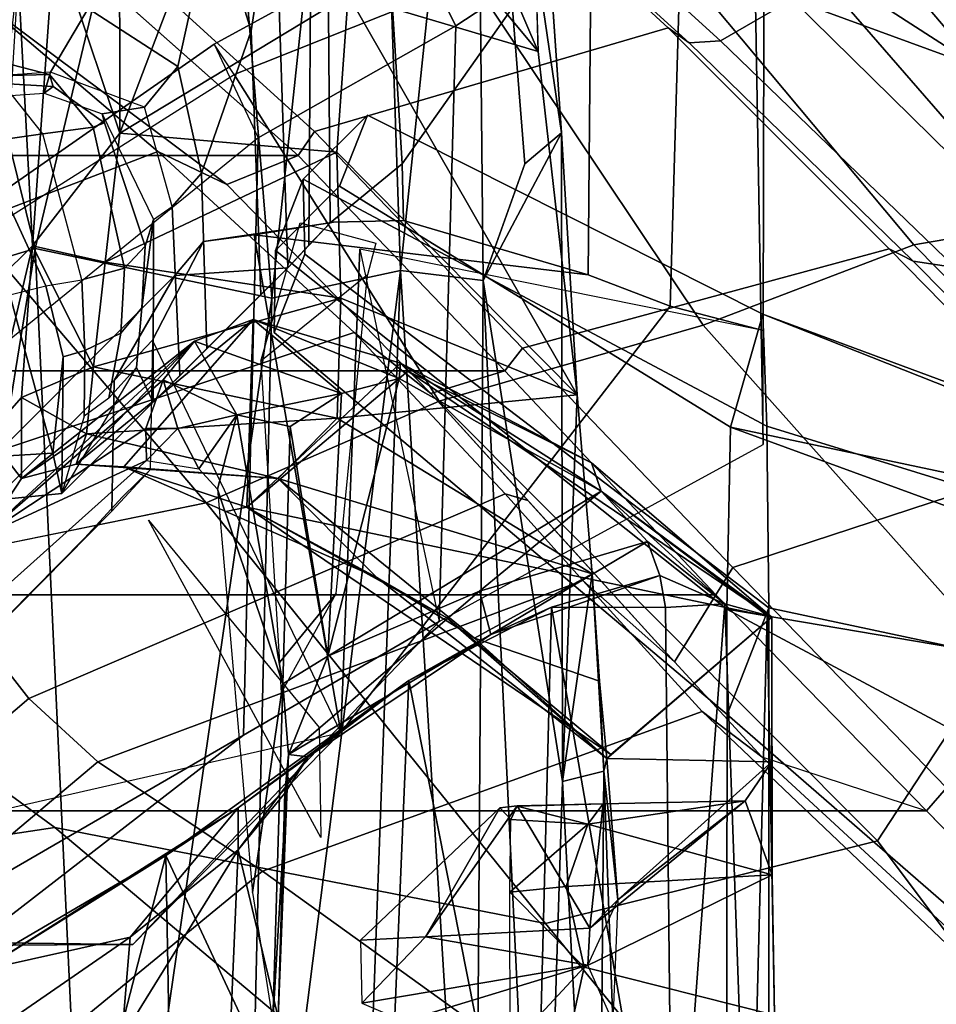
# Model space of a CAD drawing. Units: inches. Extents: x -2 to 130, y -6 to 129.
# Drawn here: x 32 to 33, y 15 to 16 of the extents above; entities that cross this region are included whole.
import ezdxf

# ---------------------------------------------------------------- set-up
doc = ezdxf.new("R2010")
doc.units = ezdxf.units.IN
doc.header["$MEASUREMENT"] = 0
for name, color, linetype in [('SEAT-CHASSIS', 5, 'Continuous'), ('SEAT-FABRICBACK', 5, 'Continuous'), ('SEAT-FRAME', 5, 'Continuous'), ('SEAT-OTHER', 7, 'Continuous')]:
    doc.layers.add(name, color=color, linetype=linetype)
doc.styles.get("Standard").update_dxf_attribs({"font": 'arial.ttf'})

# ---------------------------------------------------------------- blocks, each defined once
blk = doc.blocks.new('1AERON2_B_TLIM_ARMS_POSTUREFITSL_3T')
at = {"layer": 'SEAT-CHASSIS'}
for points in [[(-7.1951, -7.2931, 14.3728), (-8.6041, -7.0657, 14.5251), (-7.295, -6.9628, 14.1679)], [(-7.1951, -7.2931, 14.3728), (-7.295, -6.9628, 14.1679), (-6.412, -7.099, 14.1115)], [(-8.5793, -7.358, 14.7585), (-8.6041, -7.0657, 14.5251), (-7.1951, -7.2931, 14.3728)], [(-7.1951, -7.2931, 14.3728), (-6.412, -7.099, 14.1115), (-6.4058, -7.4818, 14.4387)], [(-7.8564, -7.4356, 24.2816), (-8.0199, -7.1563, 24.3439), (-8.3832, -7.2995, 24.3278)], [(-8.0199, -7.1563, 24.3439), (-7.8564, -7.4356, 24.2816), (-7.9815, -7.2351, 24.2234)], [(-8.0337, -7.2688, 24.1398), (-7.9815, -7.2351, 24.2234), (-7.9455, -7.3968, 24.0636)], [(-7.9815, -7.2351, 24.2234), (-7.8045, -7.5144, 24.0007), (-7.9455, -7.3968, 24.0636)], [(-7.8564, -7.4356, 24.2816), (-7.8045, -7.5144, 24.0007), (-7.9815, -7.2351, 24.2234)], [(-7.508, -7.2374, 16.241), (-7.5833, -7.2386, 16.4529), (-7.4263, -7.4144, 23.3125)], [(-7.508, -7.2374, 16.241), (-7.3914, -7.4139, 23.3119), (-7.3382, -7.4327, 23.3535)], [(-7.4459, -7.2784, 16.2284), (-7.508, -7.2374, 16.241), (-7.296, -7.4667, 23.3453)], [(-7.508, -7.2374, 16.241), (-7.4459, -7.2784, 16.2284), (-7.399, -7.2415, 15.9407)], [(-7.4263, -7.4144, 23.3125), (-7.3914, -7.4139, 23.3119), (-7.508, -7.2374, 16.241)], [(-7.3382, -7.4327, 23.3535), (-7.296, -7.4667, 23.3453), (-7.508, -7.2374, 16.241)], [(-7.4459, -7.2784, 16.2284), (-7.3574, -7.2782, 15.9799), (-7.399, -7.2415, 15.9407)], [(-7.1923, -7.2904, 15.7562), (-7.2275, -7.2543, 15.7244), (-7.399, -7.2415, 15.9407)], [(-7.3574, -7.2782, 15.9799), (-7.1923, -7.2904, 15.7562), (-7.399, -7.2415, 15.9407)], [(-6.668, -7.2808, 15.3662), (-6.6166, -7.2515, 15.0842), (-7.1142, -7.25, 15.5532)], [(-6.8969, -7.2745, 15.4831), (-6.668, -7.2808, 15.3662), (-7.1142, -7.25, 15.5532)], [(-7.1923, -7.2904, 15.7562), (-6.8969, -7.2745, 15.4831), (-7.2275, -7.2543, 15.7244)], [(-8.0337, -7.2688, 24.1398), (-7.9455, -7.3968, 24.0636), (-8.0549, -7.3878, 24.0624)], [(-7.3574, -7.2782, 15.9799), (-7.4459, -7.2784, 16.2284), (-7.397, -7.3493, 16.1707)], [(-7.397, -7.3493, 16.1707), (-7.4459, -7.2784, 16.2284), (-7.4301, -7.3377, 16.3534)], [(-7.4459, -7.2784, 16.2284), (-7.296, -7.4667, 23.3453), (-7.4301, -7.3377, 16.3534)], [(-7.397, -7.3493, 16.1707), (-7.3242, -7.3569, 15.999), (-7.3574, -7.2782, 15.9799)], [(-7.1923, -7.2904, 15.7562), (-7.3574, -7.2782, 15.9799), (-7.3242, -7.3569, 15.999)], [(-6.8573, -7.3144, 15.5203), (-6.8969, -7.2745, 15.4831), (-7.1923, -7.2904, 15.7562)], [(-8.5793, -7.358, 14.7585), (-7.1951, -7.2931, 14.3728), (-7.2494, -7.5512, 14.6425)], [(-7.3242, -7.3569, 15.999), (-7.2102, -7.3696, 15.8408), (-7.1923, -7.2904, 15.7562)], [(-6.4058, -7.4818, 14.4387), (-7.2494, -7.5512, 14.6425), (-7.1951, -7.2931, 14.3728)], [(-7.2102, -7.3696, 15.8408), (-7.0694, -7.3854, 15.7091), (-7.1923, -7.2904, 15.7562)], [(-6.8573, -7.3144, 15.5203), (-7.1923, -7.2904, 15.7562), (-7.0694, -7.3854, 15.7091)], [(-7.8564, -7.4356, 24.2816), (-8.3832, -7.2995, 24.3278), (-8.3763, -7.4452, 24.2838)], [(-7.0694, -7.3854, 15.7091), (-6.8172, -7.3852, 15.5421), (-6.8573, -7.3144, 15.5203)], [(-7.4332, -7.3899, 16.4826), (-7.4459, -7.5581, 16.1146), (-7.4301, -7.3377, 16.3534)], [(-7.4459, -7.5581, 16.1146), (-7.397, -7.3493, 16.1707), (-7.4301, -7.3377, 16.3534)], [(-7.4332, -7.3899, 16.4826), (-7.4301, -7.3377, 16.3534), (-7.2724, -7.5306, 23.3331)], [(-7.4301, -7.3377, 16.3534), (-7.296, -7.4667, 23.3453), (-7.2724, -7.5306, 23.3331)], [(-7.397, -7.3493, 16.1707), (-7.4459, -7.5581, 16.1146), (-7.38, -7.6222, 15.9254)], [(-7.38, -7.6222, 15.9254), (-7.3242, -7.3569, 15.999), (-7.397, -7.3493, 16.1707)], [(-7.2493, -7.6263, 15.7743), (-7.3242, -7.3569, 15.999), (-7.38, -7.6222, 15.9254)], [(-7.3242, -7.3569, 15.999), (-7.2493, -7.6263, 15.7743), (-7.2102, -7.3696, 15.8408)], [(-8.563, -7.5205, 14.94), (-8.5793, -7.358, 14.7585), (-7.2494, -7.5512, 14.6425)], [(-7.2493, -7.6263, 15.7743), (-7.0902, -7.6219, 15.6521), (-7.2102, -7.3696, 15.8408)], [(-7.2102, -7.3696, 15.8408), (-7.0902, -7.6219, 15.6521), (-7.0694, -7.3854, 15.7091)], [(-8.0549, -7.3878, 24.0624), (-7.8501, -7.5146, 23.9223), (-8.0368, -7.5065, 23.9333)], [(-7.9455, -7.3968, 24.0636), (-7.8501, -7.5146, 23.9223), (-8.0549, -7.3878, 24.0624)], [(-7.5536, -7.6656, 16.441), (-7.4459, -7.5581, 16.1146), (-7.4332, -7.3899, 16.4826)], [(-7.4332, -7.3899, 16.4826), (-7.4768, -7.524, 16.6143), (-7.4817, -7.5011, 16.4658)], [(-7.2724, -7.5306, 23.3331), (-7.4768, -7.524, 16.6143), (-7.4332, -7.3899, 16.4826)], [(-6.919, -7.6342, 15.5515), (-7.0694, -7.3854, 15.7091), (-7.0902, -7.6219, 15.6521)], [(-6.8172, -7.3852, 15.5421), (-7.0694, -7.3854, 15.7091), (-6.8925, -7.4528, 15.5909)], [(-6.919, -7.6342, 15.5515), (-6.8925, -7.4528, 15.5909), (-7.0694, -7.3854, 15.7091)], [(-7.8045, -7.5144, 24.0007), (-7.8501, -7.5146, 23.9223), (-7.9455, -7.3968, 24.0636)], [(-7.4263, -7.4144, 23.3125), (-7.4353, -7.4716, 23.432), (-7.3914, -7.4487, 23.4011)], [(-7.3914, -7.4487, 23.4011), (-7.3914, -7.4139, 23.3119), (-7.4263, -7.4144, 23.3125)], [(-7.3914, -7.4139, 23.3119), (-7.3914, -7.4487, 23.4011), (-7.3382, -7.4327, 23.3535)], [(-7.3914, -7.4487, 23.4011), (-7.3763, -7.5131, 23.4906), (-7.3382, -7.4327, 23.3535)], [(-7.296, -7.4667, 23.3453), (-7.3382, -7.4327, 23.3535), (-7.3763, -7.5131, 23.4906)], [(-8.3608, -7.6712, 24.169), (-7.8564, -7.4356, 24.2816), (-8.3763, -7.4452, 24.2838)], [(-8.3608, -7.6712, 24.169), (-7.6657, -7.7004, 24.1393), (-7.8564, -7.4356, 24.2816)], [(-7.6657, -7.7004, 24.1393), (-7.8045, -7.5144, 24.0007), (-7.8564, -7.4356, 24.2816)], [(-7.3914, -7.4487, 23.4011), (-7.4353, -7.4716, 23.432), (-7.3763, -7.5131, 23.4906)], [(-7.3763, -7.5131, 23.4906), (-7.4353, -7.4716, 23.432), (-7.4573, -7.4918, 23.4628)], [(-7.3763, -7.5131, 23.4906), (-7.353, -7.6269, 23.6395), (-7.296, -7.4667, 23.3453)], [(-7.296, -7.4667, 23.3453), (-7.353, -7.6269, 23.6395), (-7.2724, -7.5306, 23.3331)], [(-7.2494, -7.5512, 14.6425), (-6.4058, -7.4818, 14.4387), (-6.2434, -7.6583, 14.6775)], [(-7.8967, -7.5302, 23.5446), (-7.6694, -7.563, 23.6304), (-7.4573, -7.4918, 23.4628)], [(-7.3763, -7.5131, 23.4906), (-7.4573, -7.4918, 23.4628), (-7.6694, -7.563, 23.6304)], [(-8.0368, -7.5065, 23.9333), (-7.8501, -7.5146, 23.9223), (-8.0329, -7.558, 23.7883)], [(-7.4817, -7.5011, 16.4658), (-7.4768, -7.524, 16.6143), (-7.5536, -7.6656, 16.441)], [(-8.0329, -7.558, 23.7883), (-7.8501, -7.5146, 23.9223), (-7.7884, -7.5652, 23.7564)], [(-7.8045, -7.5144, 24.0007), (-7.7491, -7.5907, 23.7615), (-7.8501, -7.5146, 23.9223)], [(-7.7491, -7.5907, 23.7615), (-7.7884, -7.5652, 23.7564), (-7.8501, -7.5146, 23.9223)], [(-7.7491, -7.5907, 23.7615), (-7.8045, -7.5144, 24.0007), (-7.6657, -7.7004, 24.1393)], [(-7.6694, -7.563, 23.6304), (-7.3891, -7.5711, 23.6233), (-7.3763, -7.5131, 23.4906)], [(-7.3763, -7.5131, 23.4906), (-7.3891, -7.5711, 23.6233), (-7.353, -7.6269, 23.6395)], [(-7.2494, -7.5512, 14.6425), (-7.2192, -7.6913, 14.8444), (-8.563, -7.5205, 14.94)], [(-7.2192, -7.6913, 14.8444), (-8.5534, -7.6423, 15.1174), (-8.563, -7.5205, 14.94)], [(-7.5968, -8.0962, 23.2474), (-7.7465, -7.9205, 16.6207), (-7.4768, -7.524, 16.6143)], [(-7.7465, -7.9205, 16.6207), (-7.5975, -7.742, 16.5217), (-7.4768, -7.524, 16.6143)], [(-7.5975, -7.742, 16.5217), (-7.5536, -7.6656, 16.441), (-7.4768, -7.524, 16.6143)], [(-7.4768, -7.524, 16.6143), (-7.3288, -7.6993, 23.2173), (-7.5968, -8.0962, 23.2474)], [(-7.3288, -7.6993, 23.2173), (-7.4768, -7.524, 16.6143), (-7.3201, -7.6913, 23.5311)], [(-7.3201, -7.6913, 23.5311), (-7.4768, -7.524, 16.6143), (-7.2724, -7.5306, 23.3331)], [(-7.6694, -7.563, 23.6304), (-7.8967, -7.5302, 23.5446), (-8.0373, -7.5522, 23.6251)], [(-7.353, -7.6269, 23.6395), (-7.3368, -7.6898, 23.6425), (-7.2724, -7.5306, 23.3331)], [(-7.3201, -7.6913, 23.5311), (-7.2724, -7.5306, 23.3331), (-7.3368, -7.6898, 23.6425)], [(-7.7465, -7.5691, 23.6942), (-8.0373, -7.5522, 23.6251), (-8.0329, -7.558, 23.7883)], [(-7.7465, -7.5691, 23.6942), (-7.6694, -7.563, 23.6304), (-8.0373, -7.5522, 23.6251)], [(-7.7884, -7.5652, 23.7564), (-7.7465, -7.5691, 23.6942), (-8.0329, -7.558, 23.7883)], [(-7.5868, -8.0929, 21.3806), (-7.2013, -7.5869, 21.0227), (-7.2866, -7.5535, 19.1102), (-7.703, -8.0474, 18.7755)], [(-7.2866, -7.5535, 19.1102), (-7.1972, -7.5551, 19.1962), (-7.5881, -8.0471, 18.8028), (-7.703, -8.0474, 18.7755)], [(-7.6198, -7.7719, 16.2672), (-7.5495, -7.9003, 15.8087), (-7.4459, -7.5581, 16.1146)], [(-7.5536, -7.6656, 16.441), (-7.6198, -7.7719, 16.2672), (-7.4459, -7.5581, 16.1146)], [(-7.1972, -7.5551, 19.1962), (-7.1274, -7.625, 19.1898), (-7.3898, -8.0508, 19.0084), (-7.5881, -8.0471, 18.8028)], [(-7.38, -7.6222, 15.9254), (-7.4459, -7.5581, 16.1146), (-7.5495, -7.9003, 15.8087)], [(-7.1198, -7.5853, 20.929), (-7.1972, -7.5551, 19.1962), (-7.2866, -7.5535, 19.1102), (-7.2013, -7.5869, 21.0227)], [(-6.2434, -7.6583, 14.6775), (-7.2192, -7.6913, 14.8444), (-7.2494, -7.5512, 14.6425)], [(-7.1198, -7.5853, 20.929), (-7.0499, -7.6554, 20.9267), (-7.1274, -7.625, 19.1898), (-7.1972, -7.5551, 19.1962)], [(-7.7465, -7.5691, 23.6942), (-7.7884, -7.5652, 23.7564), (-7.7491, -7.5907, 23.7615)], [(-7.7465, -7.5691, 23.6942), (-7.7491, -7.5907, 23.7615), (-7.6157, -7.7899, 23.7395)], [(-7.7465, -7.5691, 23.6942), (-7.6392, -7.612, 23.6509), (-7.6694, -7.563, 23.6304)], [(-7.6157, -7.7899, 23.7395), (-7.5685, -7.7775, 23.6686), (-7.7465, -7.5691, 23.6942)], [(-7.7465, -7.5691, 23.6942), (-7.5685, -7.7775, 23.6686), (-7.6392, -7.612, 23.6509)], [(-7.6694, -7.563, 23.6304), (-7.6392, -7.612, 23.6509), (-7.3891, -7.5711, 23.6233)], [(-7.6392, -7.612, 23.6509), (-7.353, -7.6269, 23.6395), (-7.3891, -7.5711, 23.6233)], [(-7.6657, -7.7004, 24.1393), (-7.6157, -7.7899, 23.7395), (-7.7491, -7.5907, 23.7615)], [(-7.5868, -8.0929, 21.3806), (-7.3889, -8.0907, 21.2957), (-7.1198, -7.5853, 20.929), (-7.2013, -7.5869, 21.0227)], [(-7.1198, -7.5853, 20.929), (-7.3889, -8.0907, 21.2957), (-7.2668, -8.0861, 21.0248), (-7.0499, -7.6554, 20.9267)], [(-7.4596, -7.9102, 23.6554), (-7.3368, -7.6898, 23.6425), (-7.6392, -7.612, 23.6509)], [(-7.6392, -7.612, 23.6509), (-7.3368, -7.6898, 23.6425), (-7.353, -7.6269, 23.6395)], [(-7.5685, -7.7775, 23.6686), (-7.4596, -7.9102, 23.6554), (-7.6392, -7.612, 23.6509)], [(-7.3545, -7.8837, 15.6302), (-7.38, -7.6222, 15.9254), (-7.5495, -7.9003, 15.8087)], [(-7.1274, -7.625, 19.1898), (-7.0499, -7.6554, 20.9267), (-7.2668, -8.0861, 21.0248), (-7.3898, -8.0508, 19.0084)], [(-7.2493, -7.6263, 15.7743), (-7.38, -7.6222, 15.9254), (-7.3545, -7.8837, 15.6302)], [(-7.0902, -7.6219, 15.6521), (-7.3545, -7.8837, 15.6302), (-6.919, -7.6342, 15.5515)], [(-7.3545, -7.8837, 15.6302), (-7.0902, -7.6219, 15.6521), (-7.2493, -7.6263, 15.7743)], [(-6.9805, -7.8412, 15.446), (-6.919, -7.6342, 15.5515), (-7.3545, -7.8837, 15.6302)], [(-6.9805, -7.8412, 15.446), (-6.5699, -7.6647, 15.4156), (-6.7283, -7.6309, 15.4753)], [(-6.9805, -7.8412, 15.446), (-6.7283, -7.6309, 15.4753), (-6.919, -7.6342, 15.5515)], [(-7.2192, -7.6913, 14.8444), (-8.537, -7.7724, 15.3712), (-8.5534, -7.6423, 15.1174)], [(-7.976, -7.8955, 16.5742), (-8.0171, -7.6491, 16.7653), (-8.0368, -7.6949, 16.7247)], [(-8.0171, -7.6491, 16.7653), (-7.9452, -7.7185, 16.8237), (-7.9486, -7.6478, 16.8534)], [(-7.9452, -7.7185, 16.8237), (-8.0171, -7.6491, 16.7653), (-7.976, -7.8955, 16.5742)], [(-7.8044, -7.7996, 22.9435), (-7.9486, -7.6478, 16.8534), (-7.9452, -7.7185, 16.8237)], [(-7.6198, -7.7719, 16.2672), (-7.5536, -7.6656, 16.441), (-7.7507, -7.9162, 16.2646)], [(-7.5975, -7.742, 16.5217), (-7.7507, -7.9162, 16.2646), (-7.5536, -7.6656, 16.441)], [(-7.2192, -7.6913, 14.8444), (-6.2434, -7.6583, 14.6775), (-6.4329, -7.7735, 14.9527)], [(-6.5699, -7.6647, 15.4156), (-6.9805, -7.8412, 15.446), (-6.5207, -7.8291, 15.2776)], [(-7.6657, -7.7004, 24.1393), (-8.3608, -7.6712, 24.169), (-8.3511, -7.8364, 24.0242)], [(-7.3368, -7.6898, 23.6425), (-7.4596, -7.9102, 23.6554), (-7.3201, -7.6913, 23.5311)], [(-8.537, -7.7724, 15.3712), (-7.2192, -7.6913, 14.8444), (-7.2299, -7.7814, 15.0516)], [(-8.3511, -7.8364, 24.0242), (-7.5859, -7.8558, 23.9891), (-7.6657, -7.7004, 24.1393)], [(-8.0371, -7.9228, 16.4729), (-7.976, -7.8955, 16.5742), (-8.0368, -7.6949, 16.7247)], [(-7.5859, -7.8558, 23.9891), (-7.6157, -7.7899, 23.7395), (-7.6657, -7.7004, 24.1393)], [(-7.4285, -7.8995, 23.3169), (-7.5968, -8.0962, 23.2474), (-7.3288, -7.6993, 23.2173)], [(-7.4285, -7.8995, 23.3169), (-7.3201, -7.6913, 23.5311), (-7.4596, -7.9102, 23.6554)], [(-7.3201, -7.6913, 23.5311), (-7.4285, -7.8995, 23.3169), (-7.3288, -7.6993, 23.2173)], [(-6.4329, -7.7735, 14.9527), (-7.2299, -7.7814, 15.0516), (-7.2192, -7.6913, 14.8444)], [(-7.976, -7.8955, 16.5742), (-7.9356, -7.8976, 16.6837), (-7.9452, -7.7185, 16.8237)], [(-7.9356, -7.8976, 16.6837), (-7.8023, -7.8186, 22.9078), (-7.9452, -7.7185, 16.8237)], [(-7.8044, -7.7996, 22.9435), (-7.9452, -7.7185, 16.8237), (-7.8023, -7.8186, 22.9078)], [(-7.7507, -7.9162, 16.2646), (-7.5975, -7.742, 16.5217), (-7.7465, -7.9205, 16.6207)], [(-7.2299, -7.7814, 15.0516), (-8.5289, -7.8439, 15.5862), (-8.537, -7.7724, 15.3712)], [(-7.6198, -7.7719, 16.2672), (-7.7507, -7.9162, 16.2646), (-7.6664, -7.9081, 15.98)], [(-7.6198, -7.7719, 16.2672), (-7.6664, -7.9081, 15.98), (-7.5495, -7.9003, 15.8087)], [(-7.1031, -7.8269, 15.2), (-7.2299, -7.7814, 15.0516), (-6.4329, -7.7735, 14.9527)], [(-7.0691, -7.8669, 15.4462), (-7.1031, -7.8269, 15.2), (-6.4329, -7.7735, 14.9527)], [(-6.5207, -7.8291, 15.2776), (-7.0691, -7.8669, 15.4462), (-6.4329, -7.7735, 14.9527)], [(-8.5289, -7.8439, 15.5862), (-7.2299, -7.7814, 15.0516), (-7.7758, -7.868, 15.5166)], [(-7.2299, -7.7814, 15.0516), (-7.0691, -7.8669, 15.4462), (-7.7758, -7.868, 15.5166)], [(-7.6157, -7.7899, 23.7395), (-7.5142, -7.9607, 23.6836), (-7.5685, -7.7775, 23.6686)], [(-7.5685, -7.7775, 23.6686), (-7.5142, -7.9607, 23.6836), (-7.4596, -7.9102, 23.6554)], [(-7.2299, -7.7814, 15.0516), (-7.1031, -7.8269, 15.2), (-7.0691, -7.8669, 15.4462)], [(-7.5142, -7.9607, 23.6836), (-7.6157, -7.7899, 23.7395), (-7.5515, -7.974, 23.7691)], [(-7.5859, -7.8558, 23.9891), (-7.5515, -7.974, 23.7691), (-7.6157, -7.7899, 23.7395)], [(-7.8023, -7.8186, 22.9078), (-7.8171, -7.8114, 22.9748), (-7.8044, -7.7996, 22.9435)], [(-8.0678, -7.8718, 23.069), (-8.0648, -7.8107, 23.0519), (-7.978, -7.8914, 23.101)], [(-7.978, -7.8914, 23.101), (-8.0648, -7.8107, 23.0519), (-7.8965, -7.8106, 23.0484)], [(-7.8965, -7.8106, 23.0484), (-7.8903, -7.8719, 23.0651), (-7.978, -7.8914, 23.101)], [(-7.9356, -7.8976, 16.6837), (-7.8002, -7.9121, 22.9304), (-7.8023, -7.8186, 22.9078)], [(-7.8965, -7.8106, 23.0484), (-7.8222, -7.8956, 23.0171), (-7.8903, -7.8719, 23.0651)], [(-7.8222, -7.8956, 23.0171), (-7.8965, -7.8106, 23.0484), (-7.8171, -7.8114, 22.9748)], [(-7.8222, -7.8956, 23.0171), (-7.8171, -7.8114, 22.9748), (-7.8025, -7.8186, 22.9086)], [(-7.8025, -7.8186, 22.9086), (-7.8002, -7.9121, 22.9304), (-7.8222, -7.8956, 23.0171)], [(-7.5859, -7.8558, 23.9891), (-8.3511, -7.8364, 24.0242), (-8.3481, -7.9883, 23.8112)], [(-8.5289, -7.8439, 15.5862), (-7.7758, -7.868, 15.5166), (-8.5151, -7.9069, 15.9153)], [(-8.3481, -7.9883, 23.8112), (-7.5863, -7.9801, 23.8083), (-7.5859, -7.8558, 23.9891)], [(-7.5863, -7.9801, 23.8083), (-7.5515, -7.974, 23.7691), (-7.5859, -7.8558, 23.9891)], [(-7.7758, -7.868, 15.5166), (-7.7646, -7.9128, 16.0019), (-8.5151, -7.9069, 15.9153)], [(-8.0304, -8.0988, 23.2992), (-8.0678, -7.8718, 23.069), (-7.978, -7.8914, 23.101)], [(-7.978, -7.8914, 23.101), (-7.8903, -7.8719, 23.0651), (-7.8776, -8.0965, 23.2824)], [(-7.8903, -7.8719, 23.0651), (-7.8222, -7.8956, 23.0171), (-7.8776, -8.0965, 23.2824)], [(-7.3545, -7.8837, 15.6302), (-7.7758, -7.868, 15.5166), (-7.0691, -7.8669, 15.4462)], [(-7.7758, -7.868, 15.5166), (-7.3545, -7.8837, 15.6302), (-7.5495, -7.9003, 15.8087)], [(-7.7646, -7.9128, 16.0019), (-7.7758, -7.868, 15.5166), (-7.5495, -7.9003, 15.8087)], [(-8.0304, -8.0988, 23.2992), (-7.978, -7.8914, 23.101), (-7.8776, -8.0965, 23.2824)], [(-7.976, -7.8955, 16.5742), (-7.9047, -7.9281, 16.5799), (-8.0371, -7.9228, 16.4729)], [(-7.9356, -7.8976, 16.6837), (-7.976, -7.8955, 16.5742), (-7.9047, -7.9281, 16.5799)], [(-7.8002, -7.9121, 22.9304), (-7.9356, -7.8976, 16.6837), (-7.7969, -8.0671, 23.1178)], [(-7.9356, -7.8976, 16.6837), (-7.9047, -7.9281, 16.5799), (-7.7969, -8.0671, 23.1178)], [(-7.8222, -7.8956, 23.0171), (-7.7969, -8.0671, 23.1178), (-7.8776, -8.0965, 23.2824)], [(-7.7969, -8.0671, 23.1178), (-7.8222, -7.8956, 23.0171), (-7.8002, -7.9121, 22.9304)], [(-7.6664, -7.9081, 15.98), (-7.7646, -7.9128, 16.0019), (-7.5495, -7.9003, 15.8087)], [(-7.4285, -7.8995, 23.3169), (-7.4596, -7.9102, 23.6554), (-7.5968, -8.0962, 23.2474)], [(-8.0371, -7.9228, 16.4729), (-8.5151, -7.9069, 15.9153), (-7.7646, -7.9128, 16.0019)], [(-7.7646, -7.9128, 16.0019), (-7.9047, -7.9281, 16.5799), (-8.0371, -7.9228, 16.4729)], [(-7.7507, -7.9162, 16.2646), (-7.9047, -7.9281, 16.5799), (-7.7646, -7.9128, 16.0019)], [(-7.7646, -7.9128, 16.0019), (-7.6664, -7.9081, 15.98), (-7.7507, -7.9162, 16.2646)], [(-7.5968, -8.0962, 23.2474), (-7.4596, -7.9102, 23.6554), (-7.595, -8.091, 23.459)], [(-7.5822, -8.0447, 23.6528), (-7.595, -8.091, 23.459), (-7.4596, -7.9102, 23.6554)], [(-7.5822, -8.0447, 23.6528), (-7.4596, -7.9102, 23.6554), (-7.5142, -7.9607, 23.6836)], [(-7.9047, -7.9281, 16.5799), (-7.7507, -7.9162, 16.2646), (-7.7545, -8.0961, 23.1365)], [(-7.7545, -8.0961, 23.1365), (-7.7507, -7.9162, 16.2646), (-7.5968, -8.0962, 23.2474)], [(-7.7465, -7.9205, 16.6207), (-7.5968, -8.0962, 23.2474), (-7.7507, -7.9162, 16.2646)], [(-7.9047, -7.9281, 16.5799), (-7.7545, -8.0961, 23.1365), (-7.7969, -8.0671, 23.1178)], [(-7.5822, -8.0447, 23.6528), (-7.5142, -7.9607, 23.6836), (-7.5515, -7.974, 23.7691)], [(-7.5515, -7.974, 23.7691), (-7.5863, -7.9801, 23.8083), (-7.5822, -8.0447, 23.6528)], [(-7.5822, -8.0447, 23.6528), (-7.5863, -7.9801, 23.8083), (-8.3481, -7.9883, 23.8112)], [(-8.3403, -8.0715, 23.5789), (-7.5822, -8.0447, 23.6528), (-8.3481, -7.9883, 23.8112)], [(-7.5868, -8.0929, 21.3806), (-7.703, -8.0474, 18.7755), (-8.4043, -8.0461, 18.8096), (-8.2754, -8.0929, 21.4111)], [(-8.0474, -8.4439, 18.7888), (-8.3293, -8.457, 18.8325), (-8.4043, -8.0461, 18.8096), (-7.703, -8.0474, 18.7755)], [(-7.595, -8.091, 23.459), (-7.5822, -8.0447, 23.6528), (-8.3403, -8.0715, 23.5789)], [(-7.5881, -8.0471, 18.8028), (-7.9087, -8.6461, 18.8046), (-8.0474, -8.4439, 18.7888), (-7.703, -8.0474, 18.7755)], [(-7.6369, -8.3339, 18.8362), (-7.7013, -8.7822, 18.9308), (-7.9087, -8.6461, 18.8046), (-7.5881, -8.0471, 18.8028)], [(-7.3898, -8.0508, 19.0084), (-7.4946, -8.3378, 19.052), (-7.6369, -8.3339, 18.8362), (-7.5881, -8.0471, 18.8028)], [(-7.5105, -8.6204, 19.4954), (-7.5636, -8.7578, 19.2623), (-7.4946, -8.3378, 19.052), (-7.3898, -8.0508, 19.0084)], [(-7.2668, -8.0861, 21.0248), (-7.4823, -8.6316, 20.8177), (-7.5105, -8.6204, 19.4954), (-7.3898, -8.0508, 19.0084)], [(-7.595, -8.091, 23.459), (-8.3403, -8.0715, 23.5789), (-8.0304, -8.0988, 23.2992)], [(-7.7969, -8.0671, 23.1178), (-7.7545, -8.0961, 23.1365), (-7.8776, -8.0965, 23.2824)], [(-7.615, -8.8235, 21.2931), (-7.5384, -8.8196, 21.0631), (-7.2668, -8.0861, 21.0248), (-7.3889, -8.0907, 21.2957)], [(-7.5161, -8.7768, 21.0286), (-7.4823, -8.6316, 20.8177), (-7.2668, -8.0861, 21.0248), (-7.5384, -8.8196, 21.0631)], [(-7.7425, -8.8249, 21.3764), (-7.5868, -8.0929, 21.3806), (-8.2754, -8.0929, 21.4111), (-8.119, -8.8249, 21.3941)], [(-7.595, -8.091, 23.459), (-8.0304, -8.0988, 23.2992), (-7.8776, -8.0965, 23.2824)], [(-7.595, -8.091, 23.459), (-7.8776, -8.0965, 23.2824), (-7.5968, -8.0962, 23.2474)], [(-7.5968, -8.0962, 23.2474), (-7.8776, -8.0965, 23.2824), (-7.7545, -8.0961, 23.1365)], [(-7.615, -8.8235, 21.2931), (-7.3889, -8.0907, 21.2957), (-7.5868, -8.0929, 21.3806), (-7.7425, -8.8249, 21.3764)]]:
    blk.add_3dface(points, dxfattribs=at)
at = {"layer": 'SEAT-CHASSIS', "invisible_edges": 1}
for points in [[(-6.9805, -7.8412, 15.446), (-7.0691, -7.8669, 15.4462), (-6.5207, -7.8291, 15.2776)], [(-7.0691, -7.8669, 15.4462), (-6.9805, -7.8412, 15.446), (-7.3545, -7.8837, 15.6302)]]:
    blk.add_3dface(points, dxfattribs=at)
at = {"layer": 'SEAT-FABRICBACK'}
for points in [[(-8.2609, -8.7079, 30.3062), (-7.8078, -8.2644, 29.1463), (-7.8078, 8.2644, 29.1463), (-8.2609, 8.7079, 30.3062)], [(-7.8078, -8.2644, 29.1463), (-7.5724, -8.0349, 28.5873), (-7.5724, 8.0349, 28.5873), (-7.8078, 8.2644, 29.1463)], [(-7.3283, -7.805, 28.0246), (-7.3283, 7.805, 28.0246), (-7.5724, 8.0349, 28.5873), (-7.5724, -8.0349, 28.5873)], [(-7.3283, -7.805, 28.0246), (-7.0939, -7.5799, 27.4638), (-7.0939, 7.5799, 27.4638), (-7.3283, 7.805, 28.0246)], [(-6.8768, -7.3349, 26.8719), (-6.8768, 7.3349, 26.8719), (-7.0939, 7.5799, 27.4638), (-7.0939, -7.5799, 27.4638)]]:
    blk.add_3dface(points, dxfattribs=at)
at = {"layer": 'SEAT-FRAME'}
for points in [[(-8.4282, -6.415, 28.1206), (-7.6855, -7.2862, 28.2611), (-7.4625, -7.1123, 27.7754), (-8.1865, -6.3053, 27.6177)], [(-8.4282, -6.415, 28.1206), (-8.4838, -6.4942, 28.2848), (-7.7544, -7.3615, 28.4174), (-7.6855, -7.2862, 28.2611)], [(-7.8734, -7.541, 28.7254), (-7.7544, -7.3615, 28.4174), (-8.4838, -6.4942, 28.2848), (-8.5452, -6.7225, 28.6077)], [(-7.9571, -6.5761, 23.914), (-7.966, -6.5569, 23.7097), (-7.7226, -7.6263, 23.8417), (-7.9533, -7.3998, 24)], [(-7.9571, -6.5761, 23.914), (-7.9533, -7.3998, 24), (-7.9511, -7.2281, 24.0504), (-7.9523, -6.6089, 24.0245)], [(-8.9007, -7.218, 28.9642), (-8.7904, -6.6298, 28.1653), (-7.8704, -7.0182, 27.5816), (-8.1277, -7.3732, 28.3632)], [(-9.0579, -7.9194, 30.5346), (-8.5763, -8.5186, 30.6363), (-7.8734, -7.541, 28.7254), (-8.5452, -6.7225, 28.6077)], [(-6.8691, -7.1684, 26.6372), (-7.0345, -6.7472, 26.5902), (-7.2738, -6.9462, 27.2652), (-7.0895, -7.4269, 27.3025)], [(-7.8704, -7.0182, 27.5816), (-7.7388, -6.8225, 27.1475), (-7.5756, -6.9717, 26.7062), (-7.8259, -7.3148, 27.536)], [(-7.2766, -6.8992, 24.8704), (-7.1819, -7.2316, 24.8904), (-7.4724, -7.4796, 26.1221), (-7.524, -7.2256, 26.4141)], [(-7.2867, -7.6409, 27.8233), (-7.0895, -7.4269, 27.3025), (-7.2738, -6.9462, 27.2652), (-7.4625, -7.1123, 27.7754)], [(-7.4724, -7.4796, 26.1221), (-7.9305, -7.8494, 27.4901), (-7.8259, -7.3148, 27.536), (-7.5756, -6.9717, 26.7062)], [(-7.8704, -7.0182, 27.5816), (-7.8259, -7.3148, 27.536), (-8.0913, -7.6303, 28.2858), (-8.1277, -7.3732, 28.3632)], [(-7.7643, -7.0964, 16.5421), (-7.7349, -7.1264, 16.5392), (-7.4812, -7.3769, 21.8267), (-7.5106, -7.347, 21.8295)], [(-7.4624, -7.8055, 28.2185), (-7.2867, -7.6409, 27.8233), (-7.4625, -7.1123, 27.7754), (-7.6855, -7.2862, 28.2611)], [(-7.7349, -7.1264, 16.5392), (-7.5894, -7.1288, 16.5322), (-7.3391, -7.3794, 21.8199), (-7.4812, -7.3769, 21.8267)], [(-7.5894, -7.1288, 16.5322), (-7.4748, -7.195, 16.5237), (-7.2246, -7.4455, 21.8113), (-7.3391, -7.3794, 21.8199)], [(-6.9718, -7.178, 17.2384), (-7.0057, -7.3087, 17.2509), (-7.007, -7.2511, 16.5719), (-6.9629, -7.1423, 16.5498)], [(-7.3814, -7.1582, 24.5652), (-7.9187, -7.1859, 24.4253), (-7.7253, -7.5204, 24.3656), (-7.0746, -7.5362, 24.5259)], [(-7.4181, -7.3123, 16.2389), (-7.426, -7.1777, 16.2482), (-7.2753, -7.1648, 16.0113), (-7.2457, -7.2656, 15.9991)], [(-6.9727, -7.4884, 24.7702), (-7.0746, -7.5362, 24.5259), (-7.3814, -7.1582, 24.5652), (-7.1908, -7.1753, 24.7585)], [(-7.9187, -7.1859, 24.4253), (-7.9511, -7.1671, 24.0501), (-7.9511, -7.2281, 24.0504), (-7.7253, -7.5204, 24.3656)], [(-7.0056, -7.5101, 24.9276), (-6.9727, -7.4884, 24.7702), (-7.1908, -7.1753, 24.7585), (-7.1819, -7.2316, 24.8904)], [(-7.1255, -7.5022, 27.3319), (-6.9445, -7.2596, 26.7087), (-6.8691, -7.1684, 26.6372), (-7.0895, -7.4269, 27.3025)], [(-7.0169, -7.1715, 16.1063), (-7.0799, -7.2329, 16.1455), (-7.0701, -7.3015, 16.6009), (-7.007, -7.2511, 16.5719)], [(-7.0354, -7.1671, 18.6869), (-7.0259, -7.303, 18.6889), (-7.0188, -7.3129, 18.116), (-7.0108, -7.1785, 18.1119)], [(-7.0354, -7.1671, 18.6869), (-7.0259, -7.303, 18.6889), (-7.0031, -7.3098, 19.3037), (-7.0122, -7.1817, 19.3003)], [(-7.4181, -7.3123, 16.2389), (-7.4621, -7.3223, 16.517), (-7.4748, -7.195, 16.5237), (-7.426, -7.1777, 16.2482)], [(-6.9718, -7.178, 17.2384), (-7.0108, -7.1785, 18.1119), (-7.0188, -7.3129, 18.116), (-7.0057, -7.3087, 17.2509)], [(-7.0031, -7.3098, 19.3037), (-7.0122, -7.1817, 19.3003), (-6.9286, -7.2153, 19.9292), (-6.9337, -7.351, 19.9313)], [(-7.4621, -7.3223, 16.517), (-7.2161, -7.5685, 21.7149), (-7.2246, -7.4455, 21.8113), (-7.4748, -7.195, 16.5237)], [(-7.0799, -7.2329, 16.1455), (-7.1275, -7.2013, 15.9005), (-7.2457, -7.2656, 15.9991), (-7.2358, -7.3047, 16.2788)], [(-7.6015, -7.7335, 24.2454), (-7.7253, -7.5204, 24.3656), (-7.9511, -7.2281, 24.0504), (-7.9533, -7.3998, 24)], [(-7.0056, -7.5101, 24.9276), (-7.3615, -7.7335, 26.1408), (-7.4724, -7.4796, 26.1221), (-7.1819, -7.2316, 24.8904)], [(-7.0799, -7.2329, 16.1455), (-7.2358, -7.3047, 16.2788), (-7.2293, -7.3442, 16.66), (-7.0701, -7.3015, 16.6009)], [(-6.8768, -7.3349, 26.8719), (-6.9445, -7.2596, 26.7087), (-7.1255, -7.5022, 27.3319), (-7.0939, -7.5799, 27.4638)], [(-7.0701, -7.3015, 16.6009), (-7.007, -7.2511, 16.5719), (-7.0057, -7.3087, 17.2509), (-7.0629, -7.3564, 17.278)], [(-7.2457, -7.2656, 15.9991), (-7.2358, -7.3047, 16.2788), (-7.3133, -7.3238, 16.3799), (-7.4181, -7.3123, 16.2389)], [(-7.4624, -7.8055, 28.2185), (-7.6855, -7.2862, 28.2611), (-7.7544, -7.3615, 28.4174), (-7.5569, -7.8899, 28.4205)], [(-7.2293, -7.3442, 16.66), (-7.0701, -7.3015, 16.6009), (-7.0629, -7.3564, 17.278), (-7.2166, -7.3906, 17.3548)], [(-7.0584, -7.3689, 18.1234), (-7.0188, -7.3129, 18.116), (-7.0259, -7.303, 18.6889), (-7.0484, -7.3662, 18.6842)], [(-7.0259, -7.303, 18.6889), (-7.0484, -7.3662, 18.6842), (-7.0414, -7.4123, 19.2968), (-7.0031, -7.3098, 19.3037)], [(-7.9305, -7.8494, 27.4901), (-8.2248, -8.0902, 28.2576), (-8.0913, -7.6303, 28.2858), (-7.8259, -7.3148, 27.536)], [(-7.4621, -7.3223, 16.517), (-7.4181, -7.3123, 16.2389), (-7.3133, -7.3238, 16.3799), (-7.4621, -7.3223, 16.517)], [(-7.3062, -7.3472, 16.6742), (-7.3133, -7.3238, 16.3799), (-7.2358, -7.3047, 16.2788), (-7.2293, -7.3442, 16.66)], [(-7.0584, -7.3689, 18.1234), (-7.0629, -7.3564, 17.278), (-7.0057, -7.3087, 17.2509), (-7.0188, -7.3129, 18.116)], [(-7.0414, -7.4123, 19.2968), (-7.0031, -7.3098, 19.3037), (-6.9337, -7.351, 19.9313), (-6.9969, -7.4487, 19.92)], [(-7.378, -7.3465, 16.7594), (-7.4621, -7.3223, 16.517), (-7.3133, -7.3238, 16.3799), (-7.3062, -7.3472, 16.6742)], [(-7.3247, -7.4038, 18.1002), (-7.3627, -7.4218, 18.6178), (-7.3627, -7.4218, 18.6178), (-7.4621, -7.3223, 16.517)], [(-7.4621, -7.3223, 16.517), (-7.3247, -7.4038, 18.1002), (-7.3581, -7.3736, 17.3042), (-7.378, -7.3465, 16.7594)], [(-7.0939, -7.5799, 27.4638), (-7.0678, -7.5975, 27.4668), (-6.8481, -7.3563, 26.8749), (-6.8768, -7.3349, 26.8719)], [(-7.4658, -7.3885, 22.7625), (-7.5106, -7.347, 21.8295), (-7.4812, -7.3769, 21.8267), (-7.4364, -7.4185, 22.7598)], [(-7.3581, -7.3736, 17.3042), (-7.378, -7.3465, 16.7594), (-7.3062, -7.3472, 16.6742), (-7.2874, -7.3866, 17.3869)], [(-7.3062, -7.3472, 16.6742), (-7.2293, -7.3442, 16.66), (-7.2166, -7.3906, 17.3548), (-7.2874, -7.3866, 17.3869)], [(-7.1927, -7.4131, 18.1398), (-7.2166, -7.3906, 17.3548), (-7.0629, -7.3564, 17.278), (-7.0584, -7.3689, 18.1234)], [(-6.7354, -7.7445, 26.7747), (-6.8481, -7.3563, 26.8749), (-7.0678, -7.5975, 27.4668), (-6.9549, -7.983, 27.3574)], [(-6.8235, -7.4867, 21.1852), (-6.9969, -7.4487, 19.92), (-6.9337, -7.351, 19.9313), (-6.7505, -7.3687, 21.2054)], [(-7.8734, -7.541, 28.7254), (-7.6995, -8.02, 28.7327), (-7.5569, -7.8899, 28.4205), (-7.7544, -7.3615, 28.4174)], [(-7.1927, -7.4131, 18.1398), (-7.0584, -7.3689, 18.1234), (-7.0484, -7.3662, 18.6842), (-7.1635, -7.422, 18.6599)], [(-7.0484, -7.3662, 18.6842), (-7.1635, -7.422, 18.6599), (-7.1494, -7.4425, 19.2741), (-7.0414, -7.4123, 19.2968)], [(-7.4364, -7.4185, 22.7598), (-7.4812, -7.3769, 21.8267), (-7.3391, -7.3794, 21.8199), (-7.295, -7.4209, 22.753)], [(-7.3581, -7.3736, 17.3042), (-7.2874, -7.3866, 17.3869), (-7.2599, -7.4096, 18.1249), (-7.3247, -7.4038, 18.1002)], [(-7.1875, -7.4765, 22.7456), (-7.295, -7.4209, 22.753), (-7.3391, -7.3794, 21.8199), (-7.2246, -7.4455, 21.8113)], [(-7.2599, -7.4096, 18.1249), (-7.2874, -7.3866, 17.3869), (-7.2166, -7.3906, 17.3548), (-7.1927, -7.4131, 18.1398)], [(-7.6015, -7.7335, 24.2454), (-7.9533, -7.3998, 24), (-7.7226, -7.6263, 23.8417), (-7.196, -7.6471, 23.6135)], [(-7.3627, -7.4218, 18.6178), (-7.3247, -7.4038, 18.1002), (-7.2599, -7.4096, 18.1249), (-7.1635, -7.422, 18.6599)], [(-7.2599, -7.4096, 18.1249), (-7.1927, -7.4131, 18.1398), (-7.1635, -7.422, 18.6599)], [(-7.4912, -7.4167, 23.0598), (-7.7171, -7.6027, 22.9561), (-7.8369, -7.6045, 23.061), (-7.4912, -7.4167, 23.0598)], [(-7.1804, -7.5317, 23.3868), (-7.7226, -7.6263, 23.8417), (-7.295, -7.4209, 22.753), (-7.1875, -7.4765, 22.7456)], [(-7.3335, -7.451, 19.2354), (-7.3627, -7.4218, 18.6178), (-7.1635, -7.422, 18.6599), (-7.1494, -7.4425, 19.2741)], [(-7.1494, -7.4425, 19.2741), (-7.0414, -7.4123, 19.2968), (-6.9969, -7.4487, 19.92), (-7.1131, -7.4743, 19.8956)], [(-7.1255, -7.5022, 27.3319), (-7.0895, -7.4269, 27.3025), (-7.2867, -7.6409, 27.8233), (-7.3533, -7.7245, 27.8484)], [(-7.3335, -7.451, 19.2354), (-7.1494, -7.4425, 19.2741), (-7.1131, -7.4743, 19.8956), (-7.3041, -7.4804, 19.8554)], [(-7.1875, -7.4765, 22.7456), (-7.2246, -7.4455, 21.8113), (-7.2161, -7.5685, 21.7149), (-7.1672, -7.6146, 22.7472)], [(-6.958, -7.5286, 21.1562), (-7.1131, -7.4743, 19.8956), (-6.9969, -7.4487, 19.92), (-6.8235, -7.4867, 21.1852)], [(-7.2454, -7.5391, 21.0955), (-7.3041, -7.4804, 19.8554), (-7.1131, -7.4743, 19.8956), (-6.958, -7.5286, 21.1562)], [(-7.4724, -7.4796, 26.1221), (-7.3615, -7.7335, 26.1408), (-7.8405, -8.211, 27.4924), (-7.9305, -7.8494, 27.4901)], [(-7.1804, -7.5317, 23.3868), (-7.1875, -7.4765, 22.7456), (-7.1672, -7.6146, 22.7472), (-7.1666, -7.6183, 22.7778)], [(-6.9527, -7.7515, 24.3978), (-6.8552, -7.7027, 24.6806), (-6.9727, -7.4884, 24.7702), (-7.0746, -7.5362, 24.5259)], [(-6.902, -7.7696, 24.9495), (-7.0056, -7.5101, 24.9276), (-6.9727, -7.4884, 24.7702), (-6.8552, -7.7027, 24.6806)], [(-6.6807, -7.5084, 21.8279), (-6.7902, -7.5543, 21.8048), (-6.958, -7.5286, 21.1562), (-6.8235, -7.4867, 21.1852)], [(-7.3283, -7.805, 28.0246), (-7.0939, -7.5799, 27.4638), (-7.1255, -7.5022, 27.3319), (-7.3533, -7.7245, 27.8484)], [(-7.3615, -7.7335, 26.1408), (-7.0056, -7.5101, 24.9276), (-6.902, -7.7696, 24.9495), (-7.2786, -8.0212, 26.3118)], [(-7.7253, -7.5204, 24.3656), (-7.6015, -7.7335, 24.2454), (-6.9527, -7.7515, 24.3978), (-7.0746, -7.5362, 24.5259)], [(-6.958, -7.5286, 21.1562), (-6.7902, -7.5543, 21.8048), (-7.2161, -7.5685, 21.7149), (-7.2454, -7.5391, 21.0955)], [(-7.2239, -7.896, 23.0726), (-7.258, -7.9853, 23.1527), (-7.7226, -7.6263, 23.8417), (-7.1804, -7.5317, 23.3868)], [(-7.5711, -7.6214, 23.6978), (-7.2237, -7.6552, 23.6423), (-7.3179, -7.539, 23.5496), (-7.6463, -7.5594, 23.6412)], [(-7.1892, -7.6645, 23.4207), (-7.2237, -7.6552, 23.6423), (-7.3179, -7.539, 23.5496), (-7.1673, -7.582, 23.3052)], [(-7.1804, -7.5317, 23.3868), (-7.1666, -7.6183, 22.7778), (-7.1648, -7.6946, 22.9366), (-7.2239, -7.896, 23.0726)], [(-8.4449, -8.8043, 30.664), (-7.6995, -8.02, 28.7327), (-7.8734, -7.541, 28.7254), (-8.5763, -8.5186, 30.6363)], [(-7.5711, -7.6214, 23.6978), (-7.6463, -7.5594, 23.6412), (-7.6796, -7.5614, 23.7834)], [(-7.2161, -7.5685, 21.7149), (-6.7902, -7.5543, 21.8048), (-6.6944, -7.5947, 22.3331), (-7.1916, -7.5916, 22.2315)], [(-7.0939, -7.5799, 27.4638), (-7.3283, -7.805, 28.0246), (-7.3037, -7.8242, 28.033), (-7.0678, -7.5975, 27.4668)], [(-7.1672, -7.6146, 22.7472), (-7.1916, -7.5916, 22.2315), (-6.6944, -7.5947, 22.3331), (-6.7074, -7.6109, 22.8443)], [(-7.1957, -8.224, 27.9562), (-6.9549, -7.983, 27.3574), (-7.0678, -7.5975, 27.4668), (-7.3037, -7.8242, 28.033)], [(-6.6513, -7.6651, 23.0538), (-7.103, -7.6932, 22.9481), (-7.1672, -7.6146, 22.7472), (-6.7074, -7.6109, 22.8443)], [(-7.1672, -7.6146, 22.7472), (-7.103, -7.6932, 22.9481), (-7.1648, -7.6946, 22.9366), (-7.1666, -7.6183, 22.7778)], [(-7.2844, -8.0866, 23.61), (-7.196, -7.6471, 23.6135), (-7.7226, -7.6263, 23.8417), (-7.258, -7.9853, 23.1527)], [(-7.6015, -7.7335, 24.2454), (-7.4086, -8.0867, 23.7044), (-7.2844, -8.0866, 23.61), (-7.196, -7.6471, 23.6135)], [(-7.4697, -7.8302, 28.1022), (-7.3533, -7.7245, 27.8484), (-7.2867, -7.6409, 27.8233), (-7.4624, -7.8055, 28.2185)], [(-6.6513, -7.6651, 23.0538), (-6.4677, -7.7838, 23.2813), (-6.8108, -7.8995, 23.1624), (-7.103, -7.6932, 22.9481)], [(-6.8108, -7.8995, 23.1624), (-7.2239, -7.896, 23.0726), (-7.1648, -7.6946, 22.9366), (-7.103, -7.6932, 22.9481)], [(-6.8552, -7.7027, 24.6806), (-6.9527, -7.7515, 24.3978), (-6.7405, -8.0751, 23.9355), (-6.8298, -7.9481, 24.4583)], [(-7.3283, -7.805, 28.0246), (-7.3533, -7.7245, 27.8484), (-7.6455, -7.9899, 28.4856), (-7.5724, -8.0349, 28.5873)], [(-6.9983, -8.3221, 27.3756), (-6.6403, -8.0178, 26.2418), (-6.5739, -7.7256, 26.2669), (-6.7374, -7.9168, 26.7504)], [(-7.6394, -8.3431, 27.2899), (-7.8405, -8.211, 27.4924), (-7.3615, -7.7335, 26.1408), (-7.2786, -8.0212, 26.3118)], [(-7.4086, -8.0867, 23.7044), (-6.7405, -8.0751, 23.9355), (-6.9527, -7.7515, 24.3978), (-7.6015, -7.7335, 24.2454)], [(-6.7354, -7.7445, 26.7747), (-6.9549, -7.983, 27.3574), (-6.9711, -8.006, 27.2248), (-6.7717, -7.7866, 26.6906)], [(-7.2786, -8.0212, 26.3118), (-6.902, -7.7696, 24.9495), (-6.9109, -8.0166, 24.9476), (-7.1912, -8.2509, 26.146)], [(-6.9691, -8.04, 27.2254), (-6.7692, -7.8206, 26.6744), (-6.7717, -7.7866, 26.6906), (-6.9711, -8.006, 27.2248)], [(-7.4697, -7.8302, 28.1022), (-7.4624, -7.8055, 28.2185), (-7.5569, -7.8899, 28.4205), (-7.6455, -7.9899, 28.4856)], [(-7.5724, -8.0349, 28.5873), (-7.5428, -8.0534, 28.5909), (-7.3037, -7.8242, 28.033), (-7.3283, -7.805, 28.0246)], [(-7.1957, -8.224, 27.9562), (-7.3037, -7.8242, 28.033), (-7.5428, -8.0534, 28.5909), (-7.4161, -8.4405, 28.4934)], [(-6.9235, -8.1182, 27.2591), (-6.7374, -7.9168, 26.7504), (-6.7692, -7.8206, 26.6744), (-6.9691, -8.04, 27.2254)], [(-7.9305, -7.8494, 27.4901), (-7.8405, -8.211, 27.4924), (-8.1799, -8.4657, 28.2671), (-8.2248, -8.0902, 28.2576)], [(-7.749, -8.0852, 28.715), (-7.6455, -7.9899, 28.4856), (-7.5569, -7.8899, 28.4205), (-7.6995, -8.02, 28.7327)], [(-7.258, -7.9853, 23.1527), (-7.2239, -7.896, 23.0726), (-6.8108, -7.8995, 23.1624), (-6.6592, -8.0025, 23.3032)], [(-6.9235, -8.1182, 27.2591), (-6.9983, -8.3221, 27.3756), (-6.7374, -7.9168, 26.7504)], [(-7.8078, -8.2644, 29.1463), (-7.5724, -8.0349, 28.5873), (-7.6455, -7.9899, 28.4856), (-7.749, -8.0852, 28.715)], [(-7.258, -7.9853, 23.1527), (-6.6592, -8.0025, 23.3032), (-6.6052, -8.0882, 23.7786), (-7.2844, -8.0866, 23.61)], [(-7.1957, -8.224, 27.9562), (-7.209, -8.2502, 27.8301), (-6.9711, -8.006, 27.2248), (-6.9549, -7.983, 27.3574)], [(-6.9691, -8.04, 27.2254), (-6.9711, -8.006, 27.2248), (-7.209, -8.2502, 27.8301), (-7.2158, -8.2957, 27.857)], [(-6.7569, -8.2903, 26.2095), (-7.0094, -8.448, 26.1499), (-6.7521, -8.2152, 24.9811), (-6.438, -8.0109, 25.0474)], [(-7.749, -8.0852, 28.715), (-7.6995, -8.02, 28.7327), (-8.4449, -8.8043, 30.664), (-8.3131, -8.6973, 30.2404)], [(-7.2786, -8.0212, 26.3118), (-7.1912, -8.2509, 26.146), (-7.5453, -8.6003, 27.2285), (-7.6394, -8.3431, 27.2899)], [(-6.9109, -8.0166, 24.9476), (-6.9003, -8.1509, 24.9498), (-7.1684, -8.3836, 26.1031), (-7.1912, -8.2509, 26.146)], [(-6.6403, -8.0178, 26.2418), (-6.9983, -8.3221, 27.3756), (-7.1032, -8.6091, 27.3372), (-6.7569, -8.2903, 26.2095)], [(-7.5724, -8.0349, 28.5873), (-7.8078, -8.2644, 29.1463), (-7.7826, -8.2862, 29.1564), (-7.5428, -8.0534, 28.5909)], [(-6.9235, -8.1182, 27.2591), (-6.9691, -8.04, 27.2254), (-7.2158, -8.2957, 27.857), (-7.2011, -8.4, 27.9645)], [(-7.6534, -8.6771, 29.0756), (-7.4161, -8.4405, 28.4934), (-7.5428, -8.0534, 28.5909), (-7.7826, -8.2862, 29.1564)], [(-7.4086, -8.0867, 23.7044), (-7.2844, -8.0866, 23.61), (-6.6052, -8.0882, 23.7786), (-6.7405, -8.0751, 23.9355)], [(-7.749, -8.0852, 28.715), (-7.8078, -8.2644, 29.1463), (-8.2609, -8.7079, 30.3062), (-8.3131, -8.6973, 30.2404)], [(-7.2011, -8.4, 27.9645), (-7.4189, -8.7453, 28.4277), (-6.9983, -8.3221, 27.3756), (-6.9235, -8.1182, 27.2591)], [(-7.1684, -8.3836, 26.1031), (-6.9003, -8.1509, 24.9498), (-6.7521, -8.2152, 24.9811), (-7.0094, -8.448, 26.1499)], [(-8.1799, -8.4657, 28.2671), (-7.8405, -8.211, 27.4924), (-7.6394, -8.3431, 27.2899), (-8.046, -8.7316, 28.2953)], [(-7.1957, -8.224, 27.9562), (-7.4161, -8.4405, 28.4934), (-7.4321, -8.471, 28.3768), (-7.209, -8.2502, 27.8301)], [(-7.5453, -8.6003, 27.2285), (-7.1912, -8.2509, 26.146), (-7.1684, -8.3836, 26.1031), (-7.5219, -8.7261, 27.2375)], [(-7.453, -8.5327, 28.433), (-7.2158, -8.2957, 27.857), (-7.209, -8.2502, 27.8301), (-7.4321, -8.471, 28.3768)], [(-8.2609, -8.7079, 30.3062), (-8.2354, -8.7269, 30.3157), (-7.7826, -8.2862, 29.1564), (-7.8078, -8.2644, 29.1463)]]:
    blk.add_3dface(points, dxfattribs=at)
at = {"layer": 'SEAT-OTHER'}
blk.add_attdef('OTHER', (-6, -2), '', height=2, dxfattribs=at)

msp = doc.modelspace()

# ---------------------------------------------------------------- block references
at = {"rotation": 90}
msp.add_blockref('1AERON2_B_TLIM_ARMS_POSTUREFITSL_3T', (25.136, 22.9857), dxfattribs=at)

doc.saveas('drawing.dxf')
